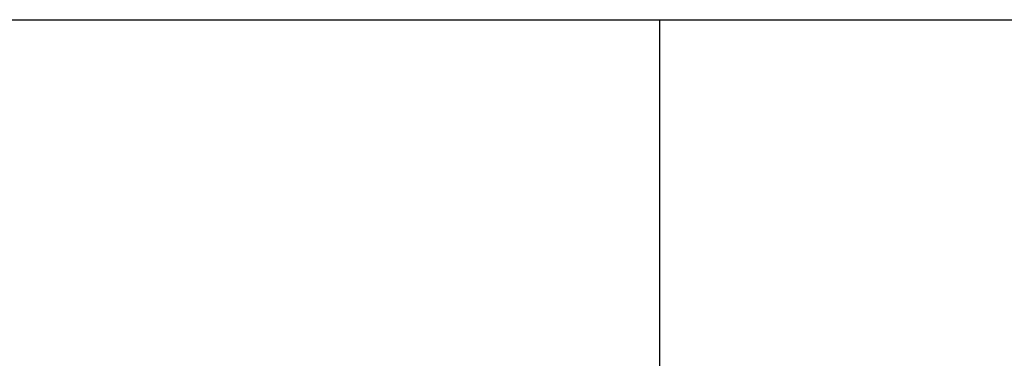
# Model space of a CAD drawing. Extents: x 8.9 to 63, y 28.7 to 65.4.
# Drawn here: x 32.8 to 33.6, y 56.4 to 56.6 of the extents above; entities that cross this region are included whole.
import ezdxf

# ---------------------------------------------------------------- set-up
doc = ezdxf.new("R2010")
doc.units = 0
doc.layers.get('0').update_dxf_attribs({"linetype": 'CONTINUOUS'})

msp = doc.modelspace()

# ---------------------------------------------------------------- linework, layer by layer
at = {"color": 0}
for points in [[(31.8688, 56.6439), (37.8853, 56.6439)], [(31.8688, 56.6439), (37.8853, 56.6439)], [(31.8688, 56.6439), (37.8853, 56.6439)], [(31.8688, 56.6439), (37.8853, 56.6439)], [(31.8688, 56.6439), (37.8853, 56.6439)], [(31.8688, 56.6439), (37.8853, 56.6439)], [(31.8688, 56.6439), (37.8853, 56.6439)], [(31.8688, 56.6439), (37.8853, 56.6439)], [(31.8688, 56.6439), (37.8853, 56.6439)], [(31.8688, 56.6439), (37.8853, 56.6439)], [(31.8688, 56.6439), (37.8853, 56.6439)], [(31.8688, 56.6439), (37.8853, 56.6439)], [(31.8688, 56.6439), (37.8853, 56.6439)], [(31.8688, 56.6439), (37.8853, 56.6439)], [(31.8688, 56.6439), (37.8853, 56.6439)], [(31.8688, 56.6439), (37.8853, 56.6439)], [(31.8688, 56.6439), (37.8853, 56.6439)], [(31.8688, 56.6439), (37.8853, 56.6439)], [(31.8688, 56.6439), (37.8853, 56.6439)], [(31.8688, 56.6439), (37.8853, 56.6439)], [(31.8688, 56.6439), (37.8853, 56.6439)], [(33.3479, 56.6439), (33.3479, 56.6439)], [(33.3479, 50.3574), (33.3479, 56.6439)], [(33.3479, 50.3574), (33.3479, 56.6439)], [(33.3479, 50.3574), (33.3479, 56.6439)], [(33.3479, 50.3574), (33.3479, 56.6439)], [(33.3479, 50.3574), (33.3479, 56.6439)], [(33.3479, 50.3574), (33.3479, 56.6439)], [(33.3479, 50.3574), (33.3479, 56.6439)], [(33.3479, 50.3574), (33.3479, 56.6439)], [(33.3479, 50.3574), (33.3479, 56.6439)], [(33.3479, 50.3574), (33.3479, 56.6439)], [(33.3479, 50.3574), (33.3479, 56.6439)], [(33.3479, 50.3574), (33.3479, 56.6439)], [(33.3479, 50.3574), (33.3479, 56.6439)], [(33.3479, 50.3574), (33.3479, 56.6439)], [(33.3479, 50.3574), (33.3479, 56.6439)], [(33.3479, 50.3574), (33.3479, 56.6439)], [(33.3479, 50.3574), (33.3479, 56.6439)], [(33.3479, 50.3574), (33.3479, 56.6439)], [(33.3479, 50.3574), (33.3479, 56.6439)], [(33.3479, 50.3574), (33.3479, 56.6439)], [(33.3479, 50.3574), (33.3479, 56.6439)]]:
    msp.add_lwpolyline(points, dxfattribs=at)

doc.saveas('drawing.dxf')
